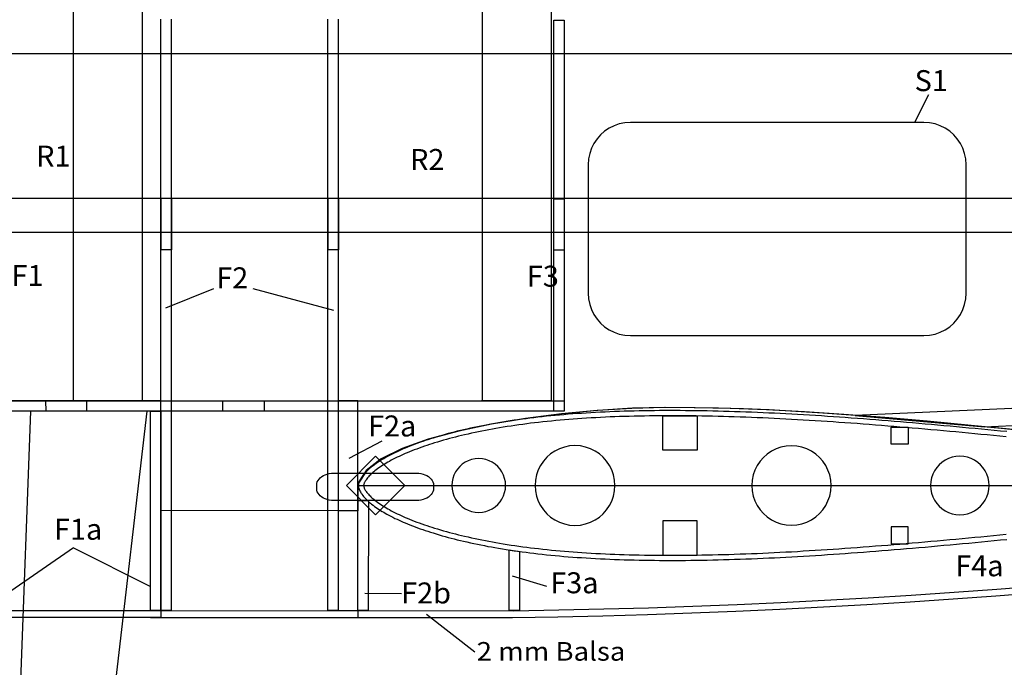
# Model space of a CAD drawing. Extents: x -5368 to 12710, y -4393 to 3677.
# Drawn here: x 444 to 731, y 215 to 403 of the extents above; entities that cross this region are included whole.
import ezdxf

# ---------------------------------------------------------------- set-up
doc = ezdxf.new("R2010")
doc.units = 0
doc.header["$MEASUREMENT"] = 0
doc.layers.add('FUSE', color=7, linetype='CONTINUOUS')
doc.styles.add('ARIAL', font='Arial', dxfattribs={"height": 10})

msp = doc.modelspace()

# ---------------------------------------------------------------- linework, layer by layer
at = {"layer": 'FUSE'}
for p, q in [((578.67426, 292.30805), (578.67426, 544.59073)), ((598.67393, 544.59073), (598.67393, 292.30805)), ((459.6742, 292.30805), (459.6742, 539.8949)), ((479.67423, 539.8949), (479.67423, 292.30805)), ((485.06197, 231.31524), (485.06197, 403.31558)), ((488.06213, 403.31558), (488.06213, 231.31524)), ((533.70191, 231.31524), (533.70191, 403.31558)), ((536.70207, 403.31558), (536.70207, 231.31524)), ((599.42194, 403.01078), (602.42185, 403.01078)), ((599.42194, 289.30768), (599.42194, 403.01078)), ((602.42185, 403.01078), (602.42185, 289.30768)), ((406.48953, 393.32103), (1596.42203, 393.03951)), ((439.42205, 393.30798), (742.42217, 393.30798)), ((708.42216, 381.30789), (704.42201, 373.30794)), ((707.11229, 373.30794), (621.73231, 373.30794)), ((609.42213, 360.99812), (609.42213, 323.61778)), ((719.42212, 323.61778), (719.42212, 360.99812)), ((433.422, 351.23781), (1596.40898, 351.23781)), ((485.14522, 351.27627), (488.14531, 351.27627)), ((485.14522, 336.27616), (485.14522, 351.27627)), ((488.14531, 351.27627), (488.14531, 336.27616)), ((533.78516, 351.27627), (536.78515, 351.27627)), ((533.78516, 336.27616), (533.78516, 351.27627)), ((536.78515, 351.27627), (536.78515, 336.27616)), ((599.42194, 351.08471), (602.42203, 351.08471)), ((599.42194, 336.0846), (599.42194, 351.08471)), ((602.42203, 351.08471), (602.42203, 336.0846)), ((1596.40898, 341.23798), (433.422, 341.23798)), ((488.14531, 336.27616), (485.14522, 336.27616)), ((536.78515, 336.27616), (533.78516, 336.27616)), ((602.42203, 336.0846), (599.42194, 336.0846)), ((1596.36841, 327.9439), (687.07698, 288.08283)), ((500.35241, 324.88531), (486.38206, 319.25039)), ((511.85791, 324.94423), (535.33774, 318.72193)), ((724.7473, 284.7519), (1596.40898, 322.94398)), ((621.73231, 311.30796), (707.11229, 311.30796)), ((320.42234, 292.30805), (602.42196, 292.30805)), ((463.53441, 292.3211), (451.52479, 292.32075)), ((451.52479, 292.32075), (451.57101, 289.32108)), ((479.42211, 292.30805), (459.42208, 292.30805)), ((463.53441, 289.32108), (463.53441, 292.3211)), ((485.05597, 260.40177), (485.06338, 292.30911)), ((503.12207, 292.30805), (515.12216, 292.30805)), ((503.12207, 289.3081), (503.12207, 292.30805)), ((515.12216, 292.30805), (515.12216, 289.3081)), ((542.42222, 292.3077), (536.70228, 292.3077)), ((536.70228, 292.3077), (536.70228, 231.30783)), ((542.42222, 231.30783), (542.42222, 292.3077)), ((602.42196, 289.3081), (320.42234, 289.3081)), ((451.57101, 289.32108), (439.51553, 289.32108)), ((447.11225, 289.30803), (441.11855, 128.19794)), ((481.11227, 289.30803), (447.11225, 289.30803)), ((462.263, 127.62327), (481.11227, 289.30803)), ((485.06232, 289.32814), (463.53441, 289.32108)), ((482.06223, 231.30783), (482.06223, 289.31508)), ((482.06223, 289.31508), (485.06232, 289.31508)), ((485.05597, 260.41482), (485.06232, 289.32814)), ((485.06232, 289.31508), (485.06232, 231.30783)), ((515.12216, 289.3081), (503.12207, 289.3081)), ((547.55443, 276.17291), (539.07147, 267.68741)), ((547.55443, 276.17291), (556.03839, 267.68981)), ((535.42205, 271.30789), (559.42188, 271.30789)), ((530.42213, 266.81703), (530.42213, 267.79881)), ((539.07147, 267.68741), (547.55542, 259.2043)), ((542.57991, 267.68981), (874.42209, 267.68981)), ((556.03839, 267.68981), (547.55542, 259.2043)), ((559.42188, 263.30795), (535.42205, 263.30795)), ((542.42222, 231.29266), (542.42222, 263.30795)), ((545.48892, 263.03067), (545.42224, 231.29266)), ((536.86632, 260.33016), (485.05597, 260.41482)), ((542.42222, 260.30793), (485.05597, 260.40177)), ((542.42222, 260.32098), (536.86632, 260.33016)), ((459.62246, 249.55174), (441.42194, 236.92335)), ((459.62246, 249.55174), (482.0623, 238.28789)), ((586.42208, 231.30783), (586.42208, 248.95201)), ((589.42774, 248.51351), (589.4221, 231.30783)), ((597.42204, 238.308), (587.4222, 241.30803)), ((555.06543, 236.17405), (544.42212, 236.30775)), ((439.42205, 231.30783), (485.07255, 231.30783)), ((485.07255, 229.30783), (439.42205, 229.30783)), ((482.04183, 229.30794), (587.41867, 229.30794)), ((485.06232, 231.30783), (482.06223, 231.30783)), ((483.56231, 231.30783), (587.76228, 231.28208)), ((488.06213, 231.31524), (485.06197, 231.31524)), ((485.07255, 231.30783), (485.07255, 229.30783)), ((536.70207, 231.31524), (533.70191, 231.31524)), ((536.70228, 231.30783), (542.42222, 231.30783)), ((542.42222, 231.30783), (542.42187, 229.30123)), ((545.42224, 231.29266), (542.42222, 231.29266)), ((562.42225, 230.30806), (576.42224, 219.3081)), ((589.4221, 231.30783), (586.42208, 231.30783))]:
    msp.add_line(p, q, dxfattribs=at)
for points in [[(621.73231, 373.30794, 0), (620.06774, 373.19503, 0), (618.46945, 372.86626, 0), (616.95239, 372.33659, 0), (615.53151, 371.62099, 0), (614.22178, 370.73442, 0), (613.03815, 369.69184, 0), (611.99558, 368.50822, 0), (611.10902, 367.19851, 0), (610.39344, 365.77769, 0), (609.8638, 364.26071, 0), (609.53504, 362.66253, 0), (609.42213, 360.99812, 0)], [(719.42212, 360.99812, 0), (719.30921, 362.66253, 0), (718.98046, 364.26071, 0), (718.45081, 365.77769, 0), (717.73524, 367.19851, 0), (716.8487, 368.50822, 0), (715.80615, 369.69184, 0), (714.62254, 370.73442, 0), (713.31285, 371.62099, 0), (711.89201, 372.33659, 0), (710.375, 372.86626, 0), (708.77678, 373.19503, 0), (707.11229, 373.30794, 0)], [(609.42213, 323.61778, 0), (609.53504, 321.95337, 0), (609.8638, 320.3552, 0), (610.39344, 318.83821, 0), (611.10902, 317.41739, 0), (611.99558, 316.10768, 0), (613.03815, 314.92406, 0), (614.22178, 313.88148, 0), (615.53151, 312.99491, 0), (616.95239, 312.27931, 0), (618.46945, 311.74965, 0), (620.06774, 311.42087, 0), (621.73231, 311.30796, 0)], [(707.11229, 311.30796, 0), (708.77678, 311.42087, 0), (710.375, 311.74965, 0), (711.89201, 312.27931, 0), (713.31285, 312.99491, 0), (714.62254, 313.88148, 0), (715.80615, 314.92406, 0), (716.8487, 316.10768, 0), (717.73524, 317.41739, 0), (718.45081, 318.83821, 0), (718.98046, 320.3552, 0), (719.30921, 321.95337, 0), (719.42212, 323.61778, 0)], [(485.06338, 292.30911, 0), (470.02264, 292.30911, 0), (455.84776, 292.30911, 0), (442.35102, 292.30911, 0), (429.3447, 292.30911, 0), (416.64107, 292.30911, 0), (404.05241, 292.30911, 0), (391.391, 292.30911, 0), (378.46911, 292.30911, 0), (365.09903, 292.30911, 0), (351.09302, 292.30911, 0), (336.26336, 292.30911, 0), (176.57085, 292.30911, 0)], [(598.42181, 292.30805, 0), (578.42213, 292.30805, 0)], [(602.42196, 292.30805, 0), (602.42196, 289.3081, 0), (599.42194, 289.30768, 0)], [(640.54771, 290.31979, 0), (631.88521, 290.40944, 0), (622.35671, 290.1422, 0), (612.24929, 289.52025, 0), (601.85, 288.54578, 0), (591.44591, 287.22097, 0), (581.32408, 285.54799, 0), (571.77158, 283.52904, 0), (563.07547, 281.16628, 0), (555.5228, 278.46191, 0), (549.40065, 275.41811, 0), (544.99608, 272.03705, 0), (542.59614, 268.32093, 0), (542.58165, 268.23761, 0), (542.56715, 268.1543, 0), (542.55266, 268.07098, 0), (542.53817, 267.98767, 0), (542.52367, 267.90435, 0), (542.50918, 267.82104, 0), (542.49469, 267.73773, 0), (542.48019, 267.65441, 0), (542.4657, 267.5711, 0), (542.45121, 267.48778, 0), (542.43671, 267.40447, 0), (542.42222, 267.32115, 0), (542.42222, 266.73781, 0), (542.42222, 266.15446, 0), (542.42222, 265.57111, 0), (542.42222, 264.98776, 0), (542.42222, 264.40442, 0), (542.42222, 263.82107, 0), (542.42222, 263.23772, 0), (542.42222, 262.65437, 0), (542.42222, 262.07103, 0), (542.42222, 261.48768, 0), (542.42222, 260.90433, 0), (542.42222, 260.32098, 0)], [(640.29724, 290.30674, 0), (631.6415, 290.39639, 0), (622.12044, 290.12915, 0), (612.0209, 289.5072, 0), (601.62973, 288.53273, 0), (591.23375, 287.20791, 0), (581.11983, 285.53494, 0), (571.57478, 283.51598, 0), (562.88546, 281.15323, 0), (555.33871, 278.44886, 0), (549.22135, 275.40506, 0), (544.82024, 272.024, 0), (542.42222, 268.30787, 0), (542.42222, 267.64121, 0), (542.42222, 266.97455, 0), (542.42222, 266.30789, 0), (542.42222, 265.64123, 0), (542.42222, 264.97456, 0), (542.42222, 264.3079, 0), (542.42222, 263.64124, 0), (542.42222, 262.97458, 0), (542.42222, 262.30792, 0), (542.42222, 261.64125, 0), (542.42222, 260.97459, 0), (542.42222, 260.30793, 0)], [(677.31703, 287.90503, 0), (675.58278, 288.0151, 0), (673.84993, 288.12199, 0), (672.11603, 288.22606, 0), (670.38213, 288.32589, 0), (668.64717, 288.42291, 0), (666.98171, 288.51322, 0), (665.31695, 288.6, 0), (663.65289, 288.68291, 0), (661.98778, 288.76193, 0), (660.32408, 288.83813, 0), (658.65897, 288.91009, 0), (656.99386, 288.97783, 0), (655.3291, 289.04203, 0), (653.66293, 289.10306, 0), (651.99712, 289.1581, 0), (650.41385, 289.20819, 0), (648.83093, 289.25299, 0), (647.24802, 289.29392, 0), (645.66511, 289.33202, 0), (644.0829, 289.36483, 0), (642.49998, 289.39305, 0), (640.91707, 289.41704, 0), (639.33416, 289.43714, 0), (637.74983, 289.45196, 0), (636.16692, 289.4629, 0), (634.67714, 289.46889, 0), (633.18806, 289.46889, 0), (631.69899, 289.46537, 0), (630.20991, 289.45725, 0), (628.72084, 289.4442, 0), (627.23282, 289.42727, 0), (625.7441, 289.40539, 0), (624.25502, 289.37823, 0), (622.76701, 289.34507, 0), (621.27793, 289.30732, 0), (619.89398, 289.26746, 0), (618.5111, 289.2223, 0), (617.12785, 289.17221, 0), (615.74602, 289.11718, 0), (614.36384, 289.05614, 0), (612.98201, 288.99018, 0), (611.60018, 288.91927, 0), (610.21905, 288.84236, 0), (608.83687, 288.75911, 0), (607.4561, 288.67021, 0), (606.1861, 288.58342, 0), (604.91716, 288.49029, 0), (603.64786, 288.39222, 0), (602.37998, 288.28921, 0), (601.1128, 288.17914, 0), (599.84598, 288.06413, 0), (598.57915, 287.94243, 0), (597.31303, 287.81543, 0), (596.04797, 287.68031, 0), (594.78185, 287.5392, 0), (593.63285, 287.4062, 0), (592.48386, 287.26615, 0), (591.33486, 287.1201, 0), (590.18798, 286.96911, 0), (589.04216, 286.81142, 0), (587.89598, 286.64738, 0), (586.75192, 286.47734, 0), (585.60787, 286.30024, 0), (584.46487, 286.11715, 0), (583.32293, 285.9263, 0), (582.29881, 285.74921, 0), (581.27611, 285.56611, 0), (580.25411, 285.37808, 0), (579.23282, 285.18335, 0), (578.21294, 284.98227, 0), (577.19482, 284.77519, 0), (576.17776, 284.56211, 0), (575.16212, 284.34233, 0), (574.14788, 284.11514, 0), (573.13505, 283.88231, 0), (572.24112, 283.67029, 0), (571.34894, 283.45333, 0), (570.45888, 283.23037, 0), (569.56988, 283.00142, 0), (568.683, 282.76647, 0), (567.79682, 282.52411, 0), (566.91276, 282.27611, 0), (566.03117, 282.02211, 0), (565.15099, 281.76035, 0), (564.27292, 281.49224, 0), (563.51798, 281.25446, 0), (562.7648, 281.0114, 0), (562.01409, 280.7634, 0), (561.26514, 280.50834, 0), (560.51796, 280.24834, 0), (559.77289, 279.98023, 0), (559.031, 279.70612, 0), (558.29193, 279.42637, 0), (557.55498, 279.13709, 0), (556.8212, 278.84217, 0), (556.21089, 278.58923, 0), (555.60306, 278.33135, 0), (554.99698, 278.06712, 0), (554.39479, 277.79724, 0), (553.79507, 277.51925, 0), (553.19888, 277.23527, 0), (552.60586, 276.94317, 0), (552.01707, 276.64331, 0), (551.43181, 276.33533, 0), (550.85008, 276.01818, 0), (550.38688, 275.75607, 0), (549.92686, 275.48937, 0), (549.47002, 275.21632, 0), (549.01705, 274.93621, 0), (548.56902, 274.65046, 0), (548.12593, 274.35731, 0), (547.68884, 274.05709, 0), (547.25704, 273.74912, 0), (546.83088, 273.43514, 0), (546.41284, 273.11235, 0), (546.09993, 272.86329, 0), (545.79195, 272.60823, 0), (545.48892, 272.34718, 0), (545.19294, 272.07836, 0), (544.90295, 271.80143, 0), (544.62214, 271.51427, 0), (544.34803, 271.21723, 0), (544.08416, 270.90926, 0), (543.8291, 270.58823, 0), (543.58498, 270.25309, 0), (543.42411, 270.01638, 0), (543.26995, 269.77225, 0), (543.12707, 269.52425, 0), (542.99478, 269.27025, 0), (542.87801, 269.01343, 0), (542.77606, 268.75237, 0), (542.69386, 268.48814, 0), (542.63177, 268.22215, 0), (542.59297, 267.95545, 0), (542.57991, 267.68734, 0), (542.59297, 267.42028, 0), (542.63177, 267.15323, 0), (542.69386, 266.88724, 0), (542.77606, 266.62336, 0), (542.87801, 266.3623, 0), (542.99478, 266.10513, 0), (543.12707, 265.85113, 0), (543.26995, 265.60313, 0), (543.42411, 265.35936, 0), (543.58498, 265.12229, 0), (543.8291, 264.78715, 0), (544.08416, 264.46612, 0), (544.34803, 264.15815, 0), (544.62214, 263.86146, 0), (544.90295, 263.5743, 0), (545.19294, 263.29737, 0), (545.48892, 263.0282, 0)], [(739.01928, 283.30939, 0), (729.62788, 284.26352, 0), (720.44768, 285.16781, 0), (711.47886, 286.01697, 0), (702.72156, 286.80572, 0), (694.17594, 287.52878, 0), (685.84217, 288.18086, 0), (677.72041, 288.75667, 0), (669.81081, 289.25093, 0), (662.11354, 289.65835, 0), (654.62874, 289.97365, 0), (647.35659, 290.19154, 0), (640.29724, 290.30674, 0)], [(791.29671, 277.79689, 0), (776.35412, 279.40357, 0), (761.84278, 280.95943, 0), (747.76315, 282.44902, 0), (734.11567, 283.85685, 0), (720.9008, 285.16746, 0), (708.11899, 286.36538, 0), (695.77069, 287.43512, 0), (683.85636, 288.36122, 0), (672.37644, 289.12822, 0), (661.3314, 289.72062, 0), (650.72167, 290.12297, 0), (640.54771, 290.31979, 0)], [(677.21967, 286.40467, 0), (675.49, 286.51473, 0), (673.75892, 286.62163, 0), (672.02784, 286.72569, 0), (670.29605, 286.82588, 0), (668.56391, 286.9229, 0), (666.90198, 287.0118, 0), (665.2411, 287.09893, 0), (663.57987, 287.18078, 0), (661.91793, 287.26086, 0), (660.25705, 287.33565, 0), (658.59582, 287.40761, 0), (656.93495, 287.4757, 0), (655.27301, 287.53991, 0), (653.61107, 287.59988, 0), (651.94808, 287.65562, 0), (650.36905, 287.70465, 0), (648.79001, 287.75087, 0), (647.21098, 287.79179, 0), (645.63195, 287.82883, 0), (644.05397, 287.86164, 0), (642.47494, 287.88986, 0), (640.8959, 287.91491, 0), (639.31687, 287.93396, 0), (637.73784, 287.94983, 0), (636.1588, 287.95971, 0), (634.67396, 287.96571, 0), (633.18912, 287.96571, 0), (631.70393, 287.96218, 0), (630.21979, 287.95442, 0), (628.73601, 287.94243, 0), (627.25293, 287.92443, 0), (625.76879, 287.90221, 0), (624.28607, 287.8754, 0), (622.80193, 287.84224, 0), (621.3178, 287.80555, 0), (619.93985, 287.76533, 0), (618.5619, 287.72053, 0), (617.185, 287.67043, 0), (615.80776, 287.6154, 0), (614.43193, 287.55543, 0), (613.05574, 287.48946, 0), (611.68097, 287.4182, 0), (610.30513, 287.34129, 0), (608.93106, 287.25945, 0), (607.55488, 287.17019, 0), (606.29193, 287.08447, 0), (605.02899, 286.99134, 0), (603.7671, 286.89432, 0), (602.50592, 286.79131, 0), (601.24509, 286.6823, 0), (599.98497, 286.5673, 0), (598.72591, 286.44735, 0), (597.4679, 286.32035, 0), (596.2099, 286.1863, 0), (594.95189, 286.04624, 0), (593.80995, 285.91325, 0), (592.66801, 285.77425, 0), (591.52783, 285.63032, 0), (590.388, 285.47933, 0), (589.24994, 285.3234, 0), (588.11294, 285.16042, 0), (586.977, 284.99144, 0), (585.84211, 284.81646, 0), (584.70793, 284.63337, 0), (583.5741, 284.44428, 0), (582.55881, 284.2693, 0), (581.54387, 284.08727, 0), (580.52998, 283.9003, 0), (579.51786, 283.70733, 0), (578.50786, 283.50836, 0), (577.49892, 283.3034, 0), (576.49103, 283.09244, 0), (575.48491, 282.87442, 0), (574.47984, 282.65041, 0), (573.47584, 282.41828, 0), (572.59213, 282.20943, 0), (571.70913, 281.99353, 0), (570.82789, 281.7734, 0), (569.94912, 281.54621, 0), (569.07176, 281.31444, 0), (568.19687, 281.07525, 0), (567.3241, 280.83148, 0), (566.45309, 280.57925, 0), (565.58385, 280.32137, 0), (564.71707, 280.05643, 0), (563.97306, 279.82219, 0), (563.23117, 279.58336, 0), (562.49104, 279.33853, 0), (561.75303, 279.08735, 0), (561.0189, 278.83123, 0), (560.28689, 278.56841, 0), (559.55805, 278.29924, 0), (558.83097, 278.02337, 0), (558.10884, 277.74044, 0), (557.38776, 277.45046, 0), (556.79086, 277.20352, 0), (556.19608, 276.95022, 0), (555.60412, 276.69234, 0), (555.01709, 276.42952, 0), (554.43289, 276.15929, 0), (553.85293, 275.88236, 0), (553.2779, 275.59944, 0), (552.70675, 275.30839, 0), (552.1409, 275.0103, 0), (551.57716, 274.70232, 0), (551.13195, 274.4515, 0), (550.68816, 274.19432, 0), (550.25001, 273.9315, 0), (549.81609, 273.66339, 0), (549.38711, 273.38928, 0), (548.96413, 273.11024, 0), (548.54785, 272.82449, 0), (548.13793, 272.53239, 0), (547.73505, 272.23429, 0), (547.33606, 271.92843, 0), (547.04608, 271.6963, 0), (546.75998, 271.46029, 0), (546.48305, 271.22041, 0), (546.21599, 270.9784, 0), (545.95705, 270.7304, 0), (545.70799, 270.47746, 0), (545.46987, 270.21852, 0), (545.24092, 269.95146, 0), (545.02184, 269.6763, 0), (544.80806, 269.38349, 0), (544.67894, 269.19229, 0), (544.55512, 268.99438, 0), (544.44187, 268.80035, 0), (544.3431, 268.6102, 0), (544.25984, 268.42746, 0), (544.19211, 268.25319, 0), (544.14095, 268.09021, 0), (544.10603, 267.94239, 0), (544.08592, 267.80728, 0), (544.07992, 267.68451, 0), (544.08592, 267.56245, 0), (544.10603, 267.42734, 0), (544.14095, 267.27953, 0), (544.19211, 267.11619, 0), (544.25984, 266.94227, 0), (544.3431, 266.75918, 0), (544.44187, 266.56938, 0), (544.55512, 266.37536, 0), (544.67894, 266.17745, 0), (544.80806, 265.98624, 0), (545.02184, 265.69344, 0), (545.24092, 265.41827, 0), (545.46987, 265.15122, 0), (545.70799, 264.89228, 0), (545.95705, 264.63934, 0), (546.21599, 264.39133, 0), (546.48305, 264.14933, 0), (546.75998, 263.90944, 0), (547.04608, 263.67343, 0), (547.33606, 263.4413, 0), (547.73505, 263.13544, 0), (548.13793, 262.83735, 0), (548.54785, 262.54525, 0), (548.96413, 262.25914, 0), (549.38711, 261.98045, 0), (549.81609, 261.70634, 0), (550.25001, 261.43823, 0), (550.68816, 261.17541, 0), (551.13195, 260.91824, 0), (551.57716, 260.66741, 0), (552.1409, 260.35944, 0), (552.70675, 260.06134, 0), (553.2779, 259.7703, 0), (553.85293, 259.48737, 0), (554.43289, 259.21044, 0), (555.01709, 258.94021, 0), (555.60412, 258.67739, 0), (556.19608, 258.41916, 0), (556.79086, 258.16622, 0), (557.38776, 257.91927, 0), (558.10884, 257.62929, 0), (558.83097, 257.34636, 0), (559.55805, 257.07049, 0), (560.28689, 256.80132, 0), (561.0189, 256.5385, 0), (561.75303, 256.28238, 0), (562.49104, 256.03121, 0), (563.23117, 255.78638, 0), (563.97306, 255.54719, 0), (564.71707, 255.3133, 0), (565.58385, 255.04837, 0), (566.45309, 254.79049, 0), (567.3241, 254.53825, 0), (568.19687, 254.29448, 0), (569.07176, 254.0553, 0), (569.94912, 253.82352, 0), (570.82789, 253.59633, 0), (571.70913, 253.37655, 0), (572.59213, 253.1603, 0), (573.47584, 252.95146, 0), (574.47984, 252.71933, 0), (575.48491, 252.49531, 0), (576.49103, 252.2773, 0), (577.49892, 252.06634, 0), (578.50786, 251.86137, 0), (579.51786, 251.66241, 0), (580.52998, 251.46944, 0), (581.54387, 251.28246, 0), (582.55881, 251.10043, 0), (583.5741, 250.92545, 0), (584.70793, 250.73636, 0), (585.84211, 250.55327, 0), (586.977, 250.37829, 0), (588.11294, 250.20931, 0), (589.24994, 250.04633, 0), (590.388, 249.8904, 0), (591.52783, 249.73941, 0), (592.66801, 249.59548, 0), (593.80995, 249.45649, 0), (594.95189, 249.32349, 0), (596.2099, 249.18344, 0), (597.4679, 249.04938, 0), (598.72591, 248.92238, 0), (599.98497, 248.80244, 0), (601.24509, 248.68743, 0), (602.50592, 248.57842, 0), (603.7671, 248.47541, 0), (605.02899, 248.3784, 0), (606.29193, 248.28526, 0), (607.55488, 248.19954, 0), (608.93106, 248.11029, 0), (610.30513, 248.02844, 0), (611.68097, 247.95118, 0), (613.05574, 247.88028, 0), (614.43193, 247.81431, 0), (615.80776, 247.75433, 0), (617.185, 247.6993, 0), (618.5619, 247.64921, 0), (619.93985, 247.6044, 0), (621.3178, 247.56419, 0), (622.80193, 247.52714, 0), (624.28607, 247.49434, 0), (625.76879, 247.46717, 0), (627.25293, 247.4453, 0), (628.73601, 247.42731, 0), (630.21979, 247.41531, 0), (631.70393, 247.4072, 0), (633.18912, 247.40367, 0), (634.67396, 247.40367, 0), (636.1588, 247.40967, 0), (637.73784, 247.41955, 0), (639.31687, 247.43542, 0), (640.8959, 247.45447, 0), (642.47494, 247.47952, 0), (644.05397, 247.50739, 0), (645.63195, 247.54055, 0), (647.21098, 247.57759, 0), (648.79001, 247.61851, 0), (650.36905, 247.66473, 0), (651.94808, 247.71341, 0), (653.61107, 247.7695, 0), (655.27301, 247.82948, 0), (656.93495, 247.89368, 0), (658.59582, 247.96141, 0), (660.25705, 248.03373, 0), (661.91793, 248.10852, 0), (663.57987, 248.1886, 0), (665.2411, 248.27045, 0), (666.90198, 248.35758, 0), (668.56391, 248.44648, 0), (670.29605, 248.5435, 0), (672.02784, 248.64369, 0), (673.75892, 248.74776, 0), (675.49, 248.85465, 0), (677.21967, 248.96471, 0)], [(631.167, 277.96375, 0), (631.167, 287.96359, 0), (641.16684, 287.96359, 0), (641.16684, 277.96375, 0), (631.167, 277.96375, 0)], [(731.21619, 283.34679, 0), (729.3821, 283.52706, 0), (727.548, 283.70698, 0), (725.71285, 283.88513, 0), (723.87806, 284.06222, 0), (722.04291, 284.23791, 0), (720.22293, 284.41006, 0), (718.40295, 284.58116, 0), (716.58297, 284.7512, 0), (714.76404, 284.91912, 0), (712.94406, 285.08493, 0), (711.12479, 285.25003, 0), (709.30481, 285.41195, 0), (707.48483, 285.57317, 0), (705.66414, 285.73192, 0), (703.8431, 285.88891, 0), (702.05699, 286.04201, 0), (700.27087, 286.19194, 0), (698.48582, 286.34011, 0), (696.70006, 286.48616, 0), (694.915, 286.62903, 0), (693.12889, 286.76979, 0), (691.34313, 286.90914, 0), (689.55595, 287.04602, 0), (687.76984, 287.17901, 0), (685.98196, 287.30989, 0), (684.24912, 287.43513, 0), (682.51592, 287.55719, 0), (680.78308, 287.67608, 0), (679.04988, 287.79214, 0), (677.31703, 287.90503, 0)], [(687.07698, 288.08283, 0), (724.7473, 284.7519, 0)], [(731.06802, 281.85066, 0), (729.23499, 282.03058, 0), (727.40195, 282.21084, 0), (725.56786, 282.38864, 0), (723.73483, 282.56574, 0), (721.90003, 282.74072, 0), (720.08182, 282.91358, 0), (718.26289, 283.08468, 0), (716.44503, 283.25366, 0), (714.62717, 283.42158, 0), (712.80895, 283.58774, 0), (710.99003, 283.75284, 0), (709.17181, 283.91476, 0), (707.35289, 284.07563, 0), (705.53397, 284.23473, 0), (703.71398, 284.39172, 0), (701.92999, 284.54376, 0), (700.14599, 284.69369, 0), (698.36305, 284.84186, 0), (696.57905, 284.98791, 0), (694.79506, 285.13079, 0), (693.01177, 285.2719, 0), (691.22777, 285.41089, 0), (689.44307, 285.54671, 0), (687.65907, 285.67971, 0), (685.87295, 285.81059, 0), (684.14187, 285.93583, 0), (682.41185, 286.05683, 0), (680.68077, 286.17571, 0), (678.9511, 286.29178, 0), (677.21967, 286.40467, 0)], [(697.57988, 279.70259, 0), (697.57988, 284.70251, 0), (702.58016, 284.70251, 0), (702.58016, 279.70259, 0), (697.57988, 279.70259, 0)], [(549.40017, 280.54538, 0), (539.73688, 275.49854, 0)], [(605.57967, 256.08165, 0), (607.15491, 256.18762, 0), (608.66571, 256.49631, 0), (610.09825, 256.99388, 0), (611.4387, 257.6665, 0), (612.67323, 258.50035, 0), (613.78802, 259.48159, 0), (614.76924, 260.5964, 0), (615.60306, 261.83094, 0), (616.27565, 263.17138, 0), (616.7732, 264.60389, 0), (617.08186, 266.11464, 0), (617.18783, 267.68981, 0), (617.08187, 269.26489, 0), (616.7732, 270.77557, 0), (616.27566, 272.20803, 0), (615.60307, 273.54843, 0), (614.76926, 274.78293, 0), (613.78806, 275.89771, 0), (612.6733, 276.87893, 0), (611.4388, 277.71277, 0), (610.0984, 278.38539, 0), (608.66592, 278.88295, 0), (607.15518, 279.19164, 0), (605.58003, 279.29761, 0), (604.00486, 279.19164, 0), (602.49411, 278.88295, 0), (601.0616, 278.38539, 0), (599.72116, 277.71277, 0), (598.48662, 276.87893, 0), (597.37181, 275.89771, 0), (596.39057, 274.78293, 0), (595.55672, 273.54843, 0), (594.8841, 272.20803, 0), (594.38653, 270.77557, 0), (594.07784, 269.26489, 0), (593.97187, 267.68981, 0), (594.07784, 266.11464, 0), (594.38653, 264.60389, 0), (594.88409, 263.17138, 0), (595.55671, 261.83094, 0), (596.39055, 260.5964, 0), (597.37177, 259.48159, 0), (598.48655, 258.50035, 0), (599.72105, 257.6665, 0), (601.06145, 256.99388, 0), (602.49391, 256.49631, 0), (604.00459, 256.18762, 0), (605.57967, 256.08165, 0)], [(668.57979, 256.14868, 0), (670.14585, 256.25404, 0), (671.64788, 256.56094, 0), (673.07212, 257.05564, 0), (674.40482, 257.72438, 0), (675.63223, 258.55342, 0), (676.7406, 259.529, 0), (677.71618, 260.63737, 0), (678.54521, 261.86478, 0), (679.21395, 263.19748, 0), (679.70865, 264.62172, 0), (680.01556, 266.12374, 0), (680.12091, 267.68981, 0), (680.01556, 269.25586, 0), (679.70865, 270.75787, 0), (679.21395, 272.18208, 0), (678.54521, 273.51474, 0), (677.71618, 274.74211, 0), (676.7406, 275.85044, 0), (675.63223, 276.82597, 0), (674.40482, 277.65497, 0), (673.07212, 278.32367, 0), (671.64788, 278.81834, 0), (670.14585, 279.12523, 0), (668.57979, 279.23058, 0), (667.01381, 279.12523, 0), (665.51185, 278.81834, 0), (664.08767, 278.32367, 0), (662.75501, 277.65497, 0), (661.52763, 276.82597, 0), (660.41929, 275.85044, 0), (659.44373, 274.74211, 0), (658.6147, 273.51474, 0), (657.94597, 272.18208, 0), (657.45127, 270.75787, 0), (657.14437, 269.25586, 0), (657.03902, 267.68981, 0), (657.14437, 266.12374, 0), (657.45127, 264.62172, 0), (657.94597, 263.19748, 0), (658.6147, 261.86478, 0), (659.44373, 260.63737, 0), (660.41929, 259.529, 0), (661.52763, 258.55342, 0), (662.75501, 257.72438, 0), (664.08767, 257.05564, 0), (665.51185, 256.56094, 0), (667.01381, 256.25404, 0), (668.57979, 256.14868, 0)], [(577.58006, 259.87154, 0), (578.64088, 259.94291, 0), (579.65834, 260.15081, 0), (580.62311, 260.48593, 0), (581.52587, 260.93895, 0), (582.35732, 261.50055, 0), (583.10813, 262.16143, 0), (583.76898, 262.91226, 0), (584.33057, 263.74374, 0), (584.78358, 264.64655, 0), (585.1187, 265.61137, 0), (585.32659, 266.62889, 0), (585.39796, 267.68981, 0), (585.32659, 268.75064, 0), (585.1187, 269.76809, 0), (584.78358, 270.73286, 0), (584.33057, 271.63563, 0), (583.76898, 272.46707, 0), (583.10813, 273.21788, 0), (582.35732, 273.87874, 0), (581.52587, 274.44033, 0), (580.62311, 274.89334, 0), (579.65834, 275.22845, 0), (578.64088, 275.43635, 0), (577.58006, 275.50771, 0), (576.51922, 275.43635, 0), (575.50174, 275.22845, 0), (574.53694, 274.89334, 0), (573.63414, 274.44033, 0), (572.80266, 273.87874, 0), (572.05181, 273.21788, 0), (571.3909, 272.46707, 0), (570.82927, 271.63563, 0), (570.37623, 270.73286, 0), (570.04109, 269.76809, 0), (569.83317, 268.75064, 0), (569.76179, 267.68981, 0), (569.83317, 266.6289, 0), (570.04109, 265.61139, 0), (570.37623, 264.6466, 0), (570.82927, 263.74382, 0), (571.3909, 262.91237, 0), (572.05181, 262.16156, 0), (572.80266, 261.5007, 0), (573.63414, 260.9391, 0), (574.53694, 260.48608, 0), (575.50174, 260.15094, 0), (576.51922, 259.94299, 0), (577.58006, 259.87154, 0)], [(717.57992, 259.1861, 0), (718.73384, 259.26372, 0), (719.84059, 259.48985, 0), (720.89002, 259.85435, 0), (721.87202, 260.34709, 0), (722.77644, 260.95793, 0), (723.59315, 261.67675, 0), (724.31201, 262.49342, 0), (724.92289, 263.39779, 0), (725.41567, 264.37975, 0), (725.78019, 265.42916, 0), (726.00634, 266.53589, 0), (726.08398, 267.68981, 0), (726.00634, 268.8438, 0), (725.78019, 269.9506, 0), (725.41567, 271.00006, 0), (724.92289, 271.98207, 0), (724.31201, 272.88648, 0), (723.59315, 273.70317, 0), (722.77644, 274.42201, 0), (721.87202, 275.03286, 0), (720.89002, 275.52561, 0), (719.84059, 275.89011, 0), (718.73384, 276.11624, 0), (717.57992, 276.19387, 0), (716.42592, 276.11631, 0), (715.31912, 275.89023, 0), (714.26966, 275.52576, 0), (713.28765, 275.03303, 0), (712.38324, 274.42218, 0), (711.56655, 273.70334, 0), (710.84772, 272.88666, 0), (710.23686, 271.98225, 0), (709.74412, 271.00026, 0), (709.37961, 269.95083, 0), (709.15348, 268.84408, 0), (709.07585, 267.69016, 0), (709.15348, 266.53616, 0), (709.37961, 265.42937, 0), (709.74412, 264.3799, 0), (710.23686, 263.3979, 0), (710.84772, 262.49349, 0), (711.56655, 261.6768, 0), (712.38324, 260.95796, 0), (713.28765, 260.3471, 0), (714.26966, 259.85436, 0), (715.31912, 259.48986, 0), (716.42592, 259.26373, 0), (717.57992, 259.1861, 0)], [(530.42213, 267.79881, 0), (530.46799, 268.2733, 0), (530.60153, 268.7289, 0), (530.81666, 269.16135, 0), (531.10732, 269.56637, 0), (531.46742, 269.93972, 0), (531.89088, 270.27712, 0), (532.37163, 270.57431, 0), (532.9036, 270.82703, 0), (533.4807, 271.03101, 0), (534.09686, 271.18199, 0), (534.746, 271.27571, 0), (535.42205, 271.30789, 0)], [(559.42188, 271.30789, 0), (560.09801, 271.27571, 0), (560.74722, 271.18199, 0), (561.36343, 271.03101, 0), (561.94058, 270.82703, 0), (562.47258, 270.57431, 0), (562.95336, 270.27712, 0), (563.37684, 269.93972, 0), (563.73695, 269.56637, 0), (564.02761, 269.16135, 0), (564.24275, 268.7289, 0), (564.37629, 268.2733, 0), (564.42215, 267.79881, 0), (564.42215, 267.717, 0), (564.42215, 267.63518, 0), (564.42215, 267.55337, 0), (564.42215, 267.47155, 0), (564.42215, 267.38974, 0), (564.42215, 267.30792, 0), (564.42215, 267.22611, 0), (564.42215, 267.14429, 0), (564.42215, 267.06248, 0), (564.42215, 266.98066, 0), (564.42215, 266.89885, 0), (564.42215, 266.81703, 0), (564.37629, 266.34255, 0), (564.24275, 265.88695, 0), (564.02761, 265.4545, 0), (563.73695, 265.04947, 0), (563.37684, 264.67613, 0), (562.95336, 264.33873, 0), (562.47258, 264.04153, 0), (561.94058, 263.78882, 0), (561.36343, 263.58483, 0), (560.74722, 263.43385, 0), (560.09801, 263.34014, 0), (559.42188, 263.30795, 0)], [(535.42205, 263.30795, 0), (534.746, 263.34014, 0), (534.09686, 263.43385, 0), (533.4807, 263.58483, 0), (532.9036, 263.78882, 0), (532.37163, 264.04153, 0), (531.89088, 264.33873, 0), (531.46742, 264.67613, 0), (531.10732, 265.04947, 0), (530.81666, 265.4545, 0), (530.60153, 265.88695, 0), (530.46799, 266.34255, 0), (530.42213, 266.81703, 0)], [(542.42222, 263.30795, 0), (545.18447, 263.30795, 0), (545.48892, 263.03067, 0), (545.79195, 262.76714, 0), (546.09993, 262.51209, 0), (546.41284, 262.26338, 0), (546.83088, 261.94023, 0), (547.25704, 261.62626, 0), (547.68884, 261.31829, 0), (548.12593, 261.01807, 0), (548.56902, 260.72527, 0), (549.01705, 260.43916, 0), (549.47002, 260.15941, 0), (549.92686, 259.88636, 0), (550.38688, 259.61931, 0), (550.85008, 259.35719, 0), (551.43181, 259.0404, 0), (552.01707, 258.73207, 0), (552.60586, 258.43221, 0), (553.19888, 258.14011, 0), (553.79507, 257.85613, 0), (554.39479, 257.57849, 0), (554.99698, 257.30826, 0), (555.60306, 257.04438, 0), (556.21089, 256.78615, 0), (556.8212, 256.53321, 0), (557.55498, 256.23829, 0), (558.29193, 255.94936, 0), (559.031, 255.66926, 0), (559.77289, 255.39515, 0), (560.51796, 255.12739, 0), (561.26514, 254.86739, 0), (562.01409, 254.61233, 0), (562.7648, 254.36433, 0), (563.51798, 254.12127, 0), (564.27292, 253.88314, 0), (565.15099, 253.61538, 0), (566.03117, 253.35327, 0), (566.91276, 253.09927, 0), (567.79682, 252.85127, 0), (568.683, 252.60926, 0), (569.56988, 252.37431, 0), (570.45888, 252.14536, 0), (571.34894, 251.9224, 0), (572.24112, 251.70509, 0), (573.13505, 251.49307, 0), (574.14788, 251.26024, 0), (575.16212, 251.0334, 0), (576.17776, 250.81327, 0), (577.19482, 250.60019, 0), (578.21294, 250.39311, 0), (579.23282, 250.19238, 0), (580.25411, 249.99729, 0), (581.27611, 249.80926, 0), (582.29881, 249.62617, 0), (583.32293, 249.44943, 0), (584.46487, 249.25823, 0), (585.60787, 249.07513, 0), (586.75192, 248.89839, 0), (587.89598, 248.72835, 0), (589.04216, 248.56431, 0), (590.18798, 248.40627, 0), (591.33486, 248.25528, 0), (592.48386, 248.10923, 0), (593.63285, 247.96918, 0), (594.78185, 247.83618, 0), (596.04797, 247.69507, 0), (597.31303, 247.56031, 0), (598.57915, 247.43331, 0), (599.84598, 247.31124, 0), (601.1128, 247.19624, 0), (602.37998, 247.08617, 0), (603.64786, 246.98316, 0), (604.91716, 246.88509, 0), (606.1861, 246.79231, 0), (607.4561, 246.70517, 0), (608.83687, 246.61627, 0), (610.21905, 246.53337, 0), (611.60018, 246.45611, 0), (612.98201, 246.3852, 0), (614.36384, 246.31923, 0), (615.74602, 246.2582, 0), (617.12785, 246.20317, 0), (618.5111, 246.15343, 0), (619.89398, 246.10827, 0), (621.27793, 246.06841, 0), (622.76701, 246.03031, 0), (624.25502, 245.99715, 0), (625.7441, 245.96998, 0), (627.23282, 245.94811, 0), (628.72084, 245.93118, 0), (630.20991, 245.91848, 0), (631.69899, 245.91036, 0), (633.18806, 245.90684, 0), (634.67714, 245.90684, 0), (636.16692, 245.91283, 0), (637.74983, 245.92377, 0), (639.33416, 245.93894, 0), (640.91707, 245.95869, 0), (642.49998, 245.98304, 0), (644.0829, 246.01091, 0), (645.66511, 246.04371, 0), (647.24802, 246.08181, 0), (648.83093, 246.12274, 0), (650.41385, 246.16789, 0), (651.99712, 246.21799, 0), (653.66293, 246.27267, 0), (655.3291, 246.3337, 0), (656.99386, 246.3979, 0), (658.65897, 246.46599, 0), (660.32408, 246.53796, 0), (661.98778, 246.6138, 0), (663.65289, 246.69283, 0), (665.31695, 246.77573, 0), (666.98171, 246.86286, 0), (668.64717, 246.95282, 0), (670.38213, 247.04984, 0), (672.11603, 247.15003, 0), (673.84993, 247.25374, 0), (675.58278, 247.36099, 0), (677.31703, 247.4707, 0)], [(631.167, 257.41656, 0), (631.167, 247.41673, 0), (641.16684, 247.41673, 0), (641.16684, 257.41656, 0), (631.167, 257.41656, 0)], [(697.57988, 255.67772, 0), (697.57988, 250.6778, 0), (702.58016, 250.6778, 0), (702.58016, 255.67772, 0), (697.57988, 255.67772, 0)], [(677.21967, 248.96471, 0), (678.9511, 249.0776, 0), (680.68077, 249.19367, 0), (682.41185, 249.31255, 0), (684.14187, 249.43356, 0), (685.87295, 249.55844, 0), (687.65907, 249.68967, 0), (689.44307, 249.82267, 0), (691.22777, 249.95849, 0), (693.01177, 250.09748, 0), (694.79506, 250.23859, 0), (696.57905, 250.38147, 0), (698.36305, 250.52752, 0), (700.14599, 250.67569, 0), (701.92999, 250.82562, 0), (703.71398, 250.97766, 0), (705.53397, 251.13465, 0), (707.35289, 251.29375, 0), (709.17181, 251.45462, 0), (710.99003, 251.61654, 0), (712.80895, 251.78164, 0), (714.62717, 251.94745, 0), (716.44503, 252.11573, 0), (718.26289, 252.28471, 0), (720.08182, 252.45545, 0), (721.90003, 252.62866, 0), (723.73483, 252.80364, 0), (725.56786, 252.98038, 0), (727.40195, 253.15854, 0), (729.23499, 253.33845, 0), (731.06802, 253.51872, 0)], [(677.31703, 247.4707, 0), (679.04988, 247.58394, 0), (680.78308, 247.70001, 0), (682.51592, 247.81889, 0), (684.24912, 247.94095, 0), (685.98196, 248.06584, 0), (687.76984, 248.19672, 0), (689.55595, 248.32971, 0), (691.34313, 248.46694, 0), (693.12889, 248.60559, 0), (694.915, 248.7467, 0), (696.70006, 248.88993, 0), (698.48582, 249.03598, 0), (700.27087, 249.18379, 0), (702.05699, 249.33372, 0), (703.8431, 249.48683, 0), (705.66414, 249.64381, 0), (707.48483, 249.80291, 0), (709.30481, 249.96378, 0), (711.12479, 250.12571, 0), (712.94406, 250.29081, 0), (714.76404, 250.45696, 0), (716.58297, 250.62489, 0), (718.40295, 250.79493, 0), (720.22293, 250.96602, 0), (722.04291, 251.13783, 0), (723.87806, 251.31386, 0), (725.71285, 251.49096, 0), (727.548, 251.66876, 0), (729.3821, 251.84867, 0), (731.21619, 252.02894, 0)], [(586.42208, 248.95201, 0), (589.42774, 248.51351, 0)], [(587.76228, 231.28208, 0), (600.91722, 231.49495, 0), (613.99148, 231.78608, 0), (626.98726, 232.15335, 0), (639.90672, 232.59464, 0), (652.75205, 233.10783, 0), (665.52544, 233.6908, 0), (678.22906, 234.34145, 0), (690.86511, 235.05764, 0), (703.43577, 235.83726, 0), (715.9432, 236.6782, 0), (728.38961, 237.57833, 0), (740.77717, 238.53554, 0)], [(587.41867, 229.30794, 0), (600.57362, 229.52088, 0), (613.6479, 229.81206, 0), (626.6437, 230.17936, 0), (639.56319, 230.62066, 0), (652.40855, 231.13386, 0), (665.18196, 231.71684, 0), (677.88561, 232.36748, 0), (690.52166, 233.08368, 0), (703.09231, 233.86332, 0), (715.59972, 234.70429, 0), (728.04608, 235.60447, 0), (740.43357, 236.56175, 0)]]:
    msp.add_polyline3d(points, dxfattribs=at)

# ---------------------------------------------------------------- texts
at = {"layer": 'FUSE', "style": 'ARIAL'}
for s, height, width, p in [('S1', 6.1011, 1.0094, (704.42501, 382.38233)), ('R1', 6.1011, 1.0094, (448.78109, 360.4382)), ('R2', 6.1011, 1.0094, (557.59796, 359.45194)), ('F1', 6.1011, 1.0094, (441.6323, 325.71549)), ('F2', 6.1011, 1.0094, (501.20557, 325.03466)), ('F3', 6.1011, 1.0094, (591.58485, 325.50908)), ('F2a', 6.1011, 1.0094, (545.37715, 281.94704)), ('F1a', 6.1011, 1.0094, (453.98901, 251.91686)), ('F4a', 6.1011, 1.0094, (716.26176, 241.28853)), ('F3a', 6.1011, 1.0094, (598.39339, 236.34566)), ('F2b', 6.1011, 1.0094, (555.01646, 233.37972)), ('2 mm Balsa', 5.415727, 1.086678, (576.97201, 216.74536))]:
    msp.add_text(s, height=height, dxfattribs=dict(at, width=width)).set_placement(p)

doc.saveas('drawing.dxf')
